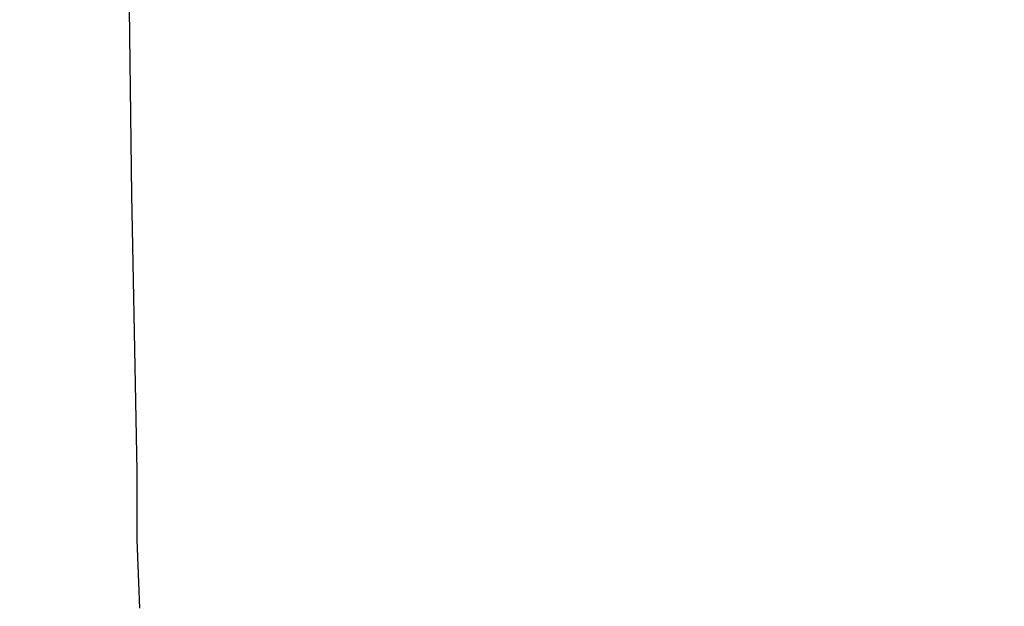
# Model space of a CAD drawing. Units: inches. Extents: x 6.9 to 89.9, y 222 to 281.2.
# Drawn here: x 77 to 78.7, y 261 to 261.9 of the extents above; entities that cross this region are included whole.
import ezdxf

# ---------------------------------------------------------------- set-up
doc = ezdxf.new("R2010")
doc.units = ezdxf.units.IN
doc.header["$MEASUREMENT"] = 0
doc.layers.add('\\M+5CDBC\\M+5B2E3 1', color=7, linetype='Continuous')
doc.styles.get("Standard").update_dxf_attribs({"font": 'arial.ttf'})
doc.dimstyles.get("Standard").update_dxf_attribs({"dimtxt": 1.5, "dimasz": 2, "dimexe": 0.5, "dimexo": 1, "dimgap": 0.09, "dimtad": 0, "dimdec": 0, "dimzin": 0, "dimdsep": 46, "dimtxsty": 'Standard', "dimcen": 0.09, "dimadec": 0, "dimazin": 0, "dimtfac": 1, "dimtdec": 0, "dimtofl": 0, "dimtmove": 0, "dimatfit": 3, "dimfxl": 0, "dimtolj": 1, "dimtzin": 0, "dimarcsym": 0})

# ---------------------------------------------------------------- blocks, each defined once
blk = doc.blocks.new('*D2')
at = {"color": 0, "lineweight": -2, "transparency": 16777216}
for p, q in [((76.5616, 264.0363), (85.1085, 264.0363)), ((84.6085, 262.0363), (84.6085, 257.4793)), ((84.6085, 249.5663), (84.6085, 254.1233)), ((76.5616, 247.5663), (85.1085, 247.5663))]:
    blk.add_line(p, q, dxfattribs=at)
at = {"color": 0, "transparency": 16777216}
for points in [[(84.2751, 262.0363), (84.9418, 262.0363), (84.6085, 264.0363)], [(84.2751, 249.5663), (84.9418, 249.5663), (84.6085, 247.5663)]]:
    blk.add_solid(points, dxfattribs=at)
at = {"layer": 'Defpoints', "color": 0, "transparency": 16777216}
for p in [(75.5616, 264.0363), (75.5616, 247.5663), (84.6085, 247.5663)]:
    blk.add_point(p, dxfattribs=at)
at = {"color": 0, "transparency": 16777216, "insert": (84.6085, 255.8013), "char_height": 1.5, "attachment_point": 5, "rotation": 90}
blk.add_mtext('\\A1;148', dxfattribs=at)

msp = doc.modelspace()

# ---------------------------------------------------------------- linework, layer by layer
at = {"layer": '\\M+5CDBC\\M+5B2E3 1', "lineweight": 25}
for points in [[(77.2256, 262.0018), (77.2304, 261.6498)], [(77.2304, 261.6498), (77.2346, 261.4237), (77.239, 261.1934), (77.239, 261.0802), (77.2432, 260.9674)]]:
    msp.add_lwpolyline(points, dxfattribs=at)

# ---------------------------------------------------------------- dimensions: what is measured, and where the dimension line sits
dim = msp.add_linear_dim(base=(84.6085, 247.5663), p1=(75.5616, 264.0363), p2=(75.5616, 247.5663), angle=90, text='148', dimstyle='Standard')
dim.commit()
dim.dimension.update_dxf_attribs({"geometry": '*D2', "text_midpoint": (84.6085, 255.8013)})

doc.saveas('drawing.dxf')
